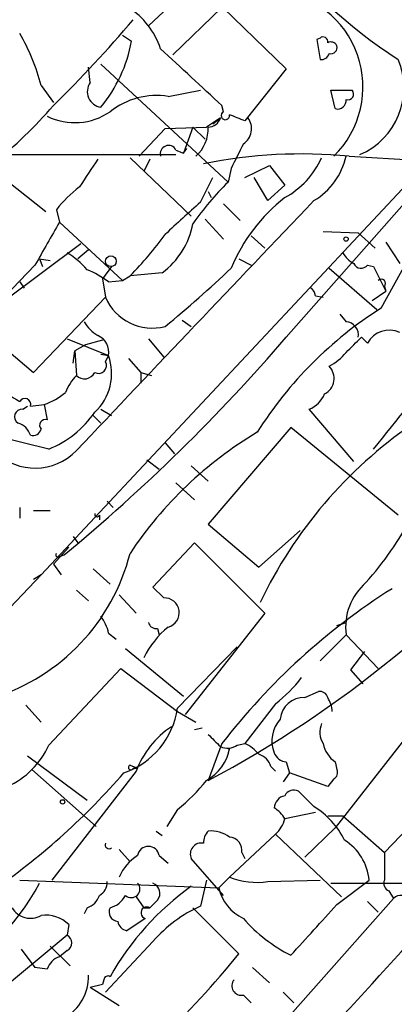
# Model space of a CAD drawing. Extents: x 3 to 72967, y 0 to 72662.
# Drawn here: x 568 to 589, y 72171 to 72226 of the extents above; entities that cross this region are included whole.
import ezdxf

# ---------------------------------------------------------------- set-up
doc = ezdxf.new("R2010")
doc.units = 0
doc.header["$MEASUREMENT"] = 0
doc.layers.add('MAIN', color=5, linetype='CONTINUOUS')

msp = doc.modelspace()

# ---------------------------------------------------------------- linework, layer by layer
at = {"layer": 'MAIN'}
for p, q in [((575.31, 72225.3535), (577.9347, 72227.8088)), ((577.9347, 72227.8088), (582.93, 72222.9828)), ((579.374, 72226.3695), (576.6647, 72223.7448)), ((596.9, 72224.4221), (569.3833, 72195.0428)), ((573.8707, 72224.8455), (574.3787, 72224.5068)), ((584.7927, 72224.6761), (584.6233, 72224.5915)), ((584.6233, 72224.5915), (584.7927, 72223.4908)), ((572.0927, 72222.2208), (572.008, 72223.0675)), ((572.6853, 72223.2368), (579.7127, 72216.7175)), ((582.93, 72222.9828), (580.644, 72220.1041)), ((569.3833, 72222.0515), (570.0607, 72221.1201)), ((576.4107, 72221.4588), (578.1887, 72221.7975)), ((585.6393, 72220.7815), (585.3853, 72221.7975)), ((585.3853, 72221.7975), (586.5707, 72221.7975)), ((579.4587, 72220.6121), (579.374, 72220.9508)), ((579.2893, 72220.2735), (578.5273, 72219.7655)), ((578.866, 72219.9348), (579.2893, 72220.2735)), ((576.2413, 72219.6808), (574.802, 72218.1568)), ((576.2413, 72219.6808), (578.5273, 72219.7655)), ((577.7653, 72219.7655), (577.2573, 72218.3261)), ((577.7653, 72219.7655), (578.4427, 72219.0881)), ((576.834, 72218.4955), (577.2573, 72218.3261)), ((577.2573, 72218.3261), (577.4267, 72218.5801)), ((567.7747, 72218.2415), (576.834, 72218.2415)), ((574.294, 72218.0721), (577.6807, 72214.8548)), ((575.3947, 72217.9875), (575.056, 72217.3101)), ((582.93, 72208.1661), (591.7353, 72218.1568)), ((586.4013, 72218.1568), (590.55, 72217.9028)), ((579.882, 72217.4795), (579.7127, 72216.7175)), ((580.644, 72216.9715), (581.9987, 72217.6488)), ((581.9987, 72217.6488), (582.8453, 72216.5481)), ((566.8433, 72217.3101), (569.6373, 72215.1088)), ((578.1887, 72215.6168), (578.866, 72216.9715)), ((581.914, 72215.7015), (581.152, 72216.9715)), ((582.8453, 72216.5481), (581.914, 72215.7015)), ((578.612, 72216.2095), (578.7813, 72215.8708)), ((570.23, 72215.1935), (570.3993, 72214.5161)), ((579.4587, 72215.5321), (580.39, 72214.6008)), ((578.4427, 72214.6855), (579.4587, 72213.5848)), ((570.3993, 72214.5161), (573.8707, 72211.2988)), ((580.9827, 72213.7541), (581.7447, 72213.0768)), ((584.962, 72214.0081), (586.9093, 72213.9235)), ((586.9093, 72213.9235), (587.8407, 72213.0768)), ((567.2667, 72210.1135), (571.5847, 72213.3308)), ((572.008, 72212.9921), (571.4153, 72212.4841)), ((588.4333, 72213.4155), (589.1953, 72212.2301)), ((569.2987, 72212.4841), (569.8913, 72212.3995)), ((569.2987, 72212.4841), (569.468, 72212.0608)), ((580.3053, 72212.4841), (580.9827, 72212.1455)), ((569.0447, 72212.1455), (566.7587, 72209.7748)), ((573.278, 72212.0608), (572.77, 72211.3835)), ((585.3007, 72211.9761), (587.9253, 72209.6901)), ((587.4173, 72212.1455), (587.756, 72212.0608)), ((587.756, 72212.0608), (588.4333, 72210.7061)), ((588.1793, 72209.7748), (589.6187, 72212.3995)), ((572.77, 72211.3835), (572.9393, 72210.3675)), ((573.8707, 72211.2988), (574.294, 72211.5528)), ((576.072, 72211.7221), (574.294, 72211.5528)), ((568.198, 72211.2141), (568.452, 72210.8755)), ((573.1087, 72211.2141), (573.8707, 72211.2988)), ((588.3487, 72210.9601), (588.4333, 72210.7061)), ((568.96, 72206.2188), (572.9393, 72210.3675)), ((584.5387, 72210.4521), (584.962, 72210.3675)), ((587.6713, 72210.1981), (588.4333, 72210.7061)), ((564.4727, 72210.0288), (568.96, 72206.2188)), ((585.8933, 72209.4361), (586.232, 72209.0128)), ((577.1727, 72209.0975), (577.6807, 72208.7588)), ((570.8227, 72208.0815), (573.1087, 72207.1501)), ((575.31, 72208.0815), (576.1567, 72207.0655)), ((587.0787, 72208.1661), (587.4173, 72207.8275)), ((571.8387, 72207.7428), (571.246, 72207.4041)), ((572.77, 72207.9968), (571.8387, 72207.7428)), ((571.1613, 72206.7268), (571.246, 72207.4041)), ((571.246, 72207.4041), (571.3307, 72206.0495)), ((572.6853, 72207.2348), (573.1087, 72207.1501)), ((572.9393, 72206.8115), (573.1087, 72207.1501)), ((574.2093, 72206.9808), (574.8867, 72206.2188)), ((574.8867, 72206.2188), (575.4793, 72206.0495)), ((574.8867, 72206.2188), (574.8867, 72205.6261)), ((568.3673, 72204.1868), (568.6213, 72204.3561)), ((568.7907, 72204.3561), (569.5527, 72204.4408)), ((569.5527, 72204.4408), (569.722, 72203.5941)), ((572.262, 72203.8481), (572.6853, 72203.4248)), ((572.6853, 72204.1868), (573.278, 72203.8481)), ((586.6553, 72201.3081), (584.2, 72204.1868)), ((569.8067, 72201.9855), (566.674, 72202.7475)), ((583.184, 72203.1708), (578.612, 72197.8368)), ((589.1107, 72198.3448), (583.184, 72203.1708)), ((576.2413, 72202.3241), (576.7493, 72201.7315)), ((575.2253, 72201.3928), (575.9027, 72200.8848)), ((577.6807, 72201.0541), (578.612, 72200.2075)), ((576.834, 72200.1228), (577.85, 72199.1915)), ((573.024, 72199.1068), (573.3627, 72198.7681)), ((568.198, 72198.7681), (568.198, 72198.1755)), ((568.96, 72198.5988), (569.8913, 72198.5988)), ((572.6007, 72198.3448), (572.6007, 72198.0908)), ((578.612, 72197.8368), (581.406, 72195.4661)), ((581.406, 72195.4661), (583.692, 72197.4981)), ((571.1613, 72197.1595), (571.4153, 72196.8208)), ((575.564, 72194.3655), (577.85, 72196.8208)), ((577.85, 72196.8208), (581.7447, 72192.9261)), ((570.9073, 72196.5668), (570.0607, 72195.6355)), ((570.3993, 72196.0588), (570.6533, 72196.1435)), ((570.0607, 72195.6355), (570.484, 72195.0428)), ((569.3833, 72195.0428), (563.7107, 72189.1161)), ((569.3833, 72195.0428), (568.96, 72194.7888)), ((572.262, 72195.3815), (573.1933, 72194.5348)), ((571.3307, 72194.1961), (572.008, 72193.6035)), ((573.7013, 72193.9421), (574.6327, 72192.9261)), ((576.1567, 72193.7728), (575.564, 72194.3655)), ((581.7447, 72192.9261), (577.342, 72187.3381)), ((585.724, 72192.2488), (586.232, 72192.4181)), ((573.1087, 72191.8255), (573.532, 72191.4868)), ((575.818, 72192.0795), (575.9027, 72191.7408)), ((584.7927, 72190.3015), (586.232, 72191.7408)), ((586.232, 72191.7408), (588.01, 72189.8781)), ((574.04, 72190.9788), (577.2573, 72188.3541)), ((576.9187, 72187.6768), (580.2207, 72191.0635)), ((587.248, 72190.8095), (586.486, 72189.7935)), ((569.8067, 72185.6448), (573.786, 72189.8781)), ((573.786, 72189.8781), (576.9187, 72187.5075)), ((586.486, 72189.7935), (587.1633, 72189.0315)), ((583.946, 72188.2695), (584.708, 72188.6081)), ((568.5367, 72187.8461), (569.3833, 72186.9148)), ((576.9187, 72187.5075), (577.9347, 72186.9148)), ((582.3373, 72187.9308), (580.644, 72185.7295)), ((578.2733, 72186.5761), (577.85, 72186.4915)), ((589.534, 72186.0681), (585.6393, 72181.0728)), ((579.374, 72185.7295), (578.612, 72183.6975)), ((579.7973, 72185.4755), (579.7127, 72185.2215)), ((580.2207, 72185.6448), (580.644, 72185.7295)), ((568.6213, 72185.0521), (571.9233, 72182.5968)), ((582.93, 72184.7135), (583.0993, 72184.1208)), ((585.6393, 72184.7135), (585.724, 72184.2901)), ((568.8753, 72184.2901), (572.4313, 72181.1575)), ((574.6327, 72184.2055), (569.976, 72178.1941)), ((574.294, 72184.5441), (574.7173, 72184.3748)), ((574.4633, 72184.3748), (574.7173, 72184.3748)), ((582.0833, 72184.4595), (582.3373, 72184.2055)), ((583.0993, 72184.1208), (582.7607, 72183.6128)), ((585.216, 72183.3588), (583.0993, 72184.1208)), ((585.5547, 72183.7821), (585.216, 72183.3588)), ((592.582, 72184.1208), (588.3487, 72179.7181)), ((584.454, 72182.2581), (583.6073, 72183.1048)), ((576.9187, 72182.0888), (576.326, 72181.1575)), ((584.5387, 72181.9195), (582.8453, 72181.5808)), ((585.216, 72181.7501), (586.0627, 72181.7501)), ((586.0627, 72181.7501), (588.3487, 72179.7181)), ((575.7333, 72180.9035), (576.072, 72180.6495)), ((585.6393, 72181.0728), (583.946, 72179.4641)), ((582.3373, 72180.7341), (579.7973, 72178.3635)), ((582.3373, 72180.7341), (585.978, 72177.2628)), ((573.7013, 72179.8875), (574.294, 72179.2101)), ((575.9027, 72179.5488), (576.4107, 72179.1255)), ((579.4587, 72177.3475), (577.6807, 72179.3795)), ((580.4747, 72179.7181), (580.644, 72179.3795)), ((588.3487, 72179.7181), (588.3487, 72178.1941)), ((568.198, 72178.1941), (579.2047, 72177.7708)), ((578.5273, 72178.1941), (578.1887, 72176.7548)), ((579.2047, 72177.7708), (579.7973, 72178.3635)), ((581.914, 72178.1095), (584.7927, 72178.1941)), ((585.724, 72176.8395), (587.502, 72178.1941)), ((585.3853, 72178.0248), (592.9207, 72178.0248)), ((569.6373, 72155.5035), (588.8567, 72177.1781)), ((574.6327, 72177.2628), (575.056, 72176.6701)), ((574.6327, 72177.2628), (575.056, 72176.6701)), ((575.818, 72177.0935), (575.3947, 72176.6701)), ((588.6027, 72177.6015), (588.8567, 72177.1781)), ((571.9233, 72176.6701), (571.754, 72176.3315)), ((575.056, 72176.6701), (575.3947, 72176.6701)), ((577.7653, 72176.6701), (580.3053, 72174.1301)), ((587.4173, 72177.0088), (588.01, 72176.4161)), ((575.1407, 72176.0775), (574.1247, 72175.4001)), ((570.9073, 72175.7388), (570.8227, 72175.1461)), ((570.8227, 72175.1461), (566.928, 72171.9288)), ((568.2827, 72174.3841), (569.0447, 72173.3681)), ((569.8913, 72174.5535), (570.992, 72173.4528)), ((575.564, 72174.8075), (572.9393, 72172.0135)), ((570.8227, 72174.2995), (570.3993, 72173.9608)), ((569.722, 72173.2835), (569.0447, 72173.3681)), ((581.0673, 72173.3681), (581.9987, 72172.5215)), ((572.77, 72172.4368), (572.0927, 72172.2675)), ((573.7013, 72171.2515), (572.0927, 72172.2675)), ((572.8547, 72172.6908), (572.77, 72172.4368)), ((580.5593, 72171.8441), (580.9827, 72171.4208)), ((582.7607, 72172.0135), (583.3533, 72171.4208))]:
    msp.add_line(p, q, dxfattribs=at)
for centre, radius in [((586.2319, 72213.5848), 0.1197), ((573.2356, 72212.3572), 0.2993), ((570.5686, 72182.5122), 0.1197)]:
    msp.add_circle(centre, radius, dxfattribs=at)
for centre, radius, start, end in [((605.2706, 72248.288), 29.598, 198.31968, 236.90842), ((607.0126, 72250.4752), 28.9293, 211.14337, 240.27121), ((581.8227, 72221.9817), 5.3439, 314.29568, 84.47408), ((571.8192, 72222.6761), 4.3993, 18.65776, 57.09199), ((524.3132, 72267.845), 65.5126, 314.290841, 319.951783), ((558.7202, 72219.3442), 11.0014, 14.24605, 30.51368), ((566.5587, 72225.93), 7.9485, 320.4248, 349.68535), ((584.9621, 72224.4786), 0.2601, 347.45447, 130.6204), ((585.3854, 72224.0836), 0.3785, 26.55151, 116.58536), ((-205.5164, 71375.8182), 1153.3872, 47.1165674, 47.3457438), ((585.3995, 72224.154), 0.3392, 253.06616, 16.93384), ((584.8604, 72223.9395), 0.4538, 261.41991, 345.97294), ((585.4105, 72221.9314), 4.0154, 293.22632, 22.85234), ((572.7954, 72221.7212), 0.8622, 144.58824, 262.66314), ((586.3379, 72221.5858), 0.3147, 250.3327, 42.28226), ((575.7664, 72217.3708), 4.1385, 81.04342, 128.44424), ((585.7741, 72221.224), 0.4626, 253.05755, 8.14061), ((547.5583, 72240.7425), 29.9678, 309.8441, 318.66717), ((571.2383, 72223.4829), 3.4733, 244.11516, 304.25466), ((579.5668, 72220.4051), 0.2336, 117.57456, 9.28891), ((578.6173, 72220.464), 0.6985, 269.56527, 344.17291), ((495.5336, 72008.5683), 228.0157, 68.082851, 68.312001), ((580.0116, 72219.6729), 1.0017, 303.14279, 36.83901), ((576.5976, 72219.6667), 2.0168, 311.52667, 2.80793), ((576.4237, 72218.2936), 0.4573, 26.20083, 197.40485), ((918.8804, 72048.8269), 378.6339, 153.320357, 153.549534), ((952.9731, 71963.2488), 457.864, 146.195334, 146.424538), ((583.8109, 72190.7495), 27.5294, 84.60073, 101.42442), ((580.5921, 72219.9892), 4.6945, 298.68332, 335.89736), ((582.5188, 72218.9743), 3.8021, 300.59574, 347.58381), ((575.6101, 72211.0834), 6.7704, 127.37783, 142.62217), ((591.0432, 72205.0928), 16.2331, 134.26572, 144.88026), ((4028.0386, 68928.0035), 4761.0118, 136.3266488, 136.5558335), ((588.8127, 72208.2558), 9.6746, 128.08358, 157.38465), ((647.9877, 72137.2122), 104.9723, 131.676791, 133.116139), ((1162.393, 71874.6688), 682.6073, 150.1410519, 150.3702266), ((573.5016, 72215.2123), 4.3346, 306.37024, 349.62256), ((560.9155, 72224.9215), 18.9131, 315.02099, 324.1278), ((568.5781, 72209.0542), 4.3864, 40.30363, 59.22173), ((587.3752, 72213.5425), 1.4969, 208.73785, 241.2536), ((569.8068, 72206.8119), 5.5029, 53.12802, 67.38014), ((534.5011, 72259.6606), 65.8273, 309.35224, 313.582077), ((587.0621, 72212.4197), 0.4488, 204.98913, 322.33331), ((588.1793, 72211.1294), 0.2395, 315.01692, 134.98308), ((583.9879, 72210.4095), 0.5525, 4.42257, 57.50654), ((575.5291, 72211.4902), 2.8227, 203.43714, 284.61421), ((599.9903, 72191.1058), 22.0914, 122.31962, 147.68038), ((573.8297, 72210.3265), 2.4565, 212.32951, 237.67049), ((586.1848, 72208.2808), 0.7335, 351.00382, 86.31063), ((506.4157, 72274.0181), 100.9501, 309.518715, 319.283081), ((572.1282, 72207.332), 0.9973, 349.49011, 67.11674), ((374.9929, 72419.4303), 299.3542, 314.882025, 315.111194), ((588.6146, 72207.1987), 1.3524, 64.57181, 152.29237), ((570.3455, 72206.1633), 2.9341, 313.00299, 19.65277), ((583.8616, 72209.2664), 3.0674, 297.97942, 320.60243), ((572.5583, 72206.5998), 0.4358, 240.95306, 29.05843), ((584.6148, 72205.8886), 0.958, 296.79775, 44.28109), ((308.9822, 72427.0866), 358.309, 321.080213, 322.082451), ((573.2071, 72204.2012), 2.6338, 135.43224, 159.62753), ((571.7786, 72206.495), 0.6317, 224.84608, 334.07181), ((779.1913, 72543.7014), 399.3759, 237.879636, 238.108824), ((567.9837, 72208.5625), 4.4102, 290.84024, 308.64743), ((583.607, 72205.6265), 1.557, 292.38634, 337.61366), ((568.4842, 72204.4594), 0.3235, 341.37459, 152.23073), ((568.325, 72203.7776), 0.4114, 84.09816, 239.03386), ((567.6804, 72207.2469), 5.6748, 292.00521, 325.31411), ((567.8171, 72202.4511), 1.0177, 16.9322, 73.08021), ((569.6161, 72203.2978), 0.3147, 70.3327, 222.28226), ((603.9911, 72182.8032), 24.9217, 124.50716, 154.53432), ((568.9176, 72203.2132), 0.4827, 254.75737, 344.73447), ((592.6814, 72183.9457), 22.1123, 120.91363, 146.2579), ((569.0439, 72204.1416), 3.2017, 226.5807, 315.5821), ((549.7059, 72238.4339), 61.9002, 297.838376, 320.656942), ((572.4737, 72198.3871), 0.1339, 161.53799, 341.57859), ((573.1161, 72207.2446), 19.0133, 318.39321, 331.80082), ((563.42, 72198.9772), 11.2161, 287.31767, 345.81211), ((570.3147, 72196.1434), 0.1198, 135, 315), ((589.4701, 72192.1525), 3.2641, 130.90554, 187.24585), ((608.335, 72163.3409), 36.6059, 122.30477, 142.29381), ((576.1964, 72192.9547), 0.8191, 285.16616, 92.77822), ((570.8012, 72191.3383), 2.3584, 11.92219, 36.97534), ((575.7502, 72192.5281), 0.4537, 194.03012, 278.59446), ((579.5431, 72188.2695), 4.998, 128.80948, 153.86816), ((576.9599, 72194.748), 8.6828, 308.26634, 321.72944), ((584.7758, 72188.1595), 0.4537, 14.03012, 98.59446), ((583.8943, 72186.9618), 1.3087, 87.73599, 174.63791), ((583.9454, 72187.4226), 1.527, 3.18732, 33.68486), ((572.531, 72188.3205), 4.4346, 288.73402, 351.65393), ((583.9516, 72185.8747), 1.8201, 138.36071, 201.03096), ((579.4384, 72182.394), 5.1358, 123.81879, 159.34616), ((586.0208, 72186.3645), 1.2347, 157.84527, 210.95261), ((748.288, 72355.2112), 239.462, 224.881179, 225.110379), ((565.6832, 72187.4823), 4.5144, 294.01855, 335.98145), ((577.2897, 72185.924), 2.5474, 299.06749, 349.85951), ((579.6809, 72186.4176), 0.9427, 245.45494, 304.93426), ((579.839, 72183.9083), 1.9912, 38.09581, 66.15379), ((586.5699, 72186.0677), 1.6431, 191.87824, 235.50333), ((581.1096, 72184.1631), 1.0178, 16.93056, 73.06944), ((583.0085, 72185.5236), 0.8139, 201.78703, 264.46523), ((574.3363, 72184.4171), 0.1339, 108.42141, 341.57859), ((585.3851, 72184.1208), 0.3788, 296.59887, 26.54476), ((544.8388, 72209.2795), 38.4803, 305.03241, 319.17068), ((570.1014, 72190.5143), 10.8381, 308.97726, 321.02613), ((583.3533, 72182.5967), 0.5681, 63.43946, 153.42593), ((583.0005, 72182.1171), 0.7499, 101.94375, 175.68685), ((581.5328, 72180.8611), 1.4969, 28.73785, 61.2536), ((582.0566, 72178.3776), 4.5613, 26.25665, 58.29194), ((581.1955, 72181.9949), 1.701, 312.16448, 345.90984), ((579.3077, 72180.2563), 0.9502, 137.06839, 181.82136), ((578.725, 72179.0557), 1.8513, 54.60408, 93.4995), ((579.7478, 72179.8309), 0.7356, 351.17922, 86.14137), ((584.6233, 72177.9401), 2.8899, 5.04239, 58.17325), ((573.1404, 72180.1415), 0.2182, 157.18418, 309.08622), ((575.31, 72179.457), 0.5998, 8.80427, 171.19573), ((578.231, 72179.6335), 0.6061, 77.90392, 204.77646), ((576.1025, 72177.3334), 2.6128, 122.01608, 156.78097), ((581.3211, 72182.1154), 4.0495, 247.89592, 278.41904), ((588.7718, 72178.0247), 0.4558, 158.17991, 248.2196), ((557.242, 72184.5035), 13.6871, 297.40228, 331.74852), ((572.2409, 72178.046), 0.7857, 297.25317, 4.63586), ((586.6761, 72165.2617), 15.4765, 125.53716, 150.59602), ((574.3606, 72177.7042), 0.4796, 228.05097, 41.94903), ((575.3417, 72177.4639), 0.6033, 322.12918, 68.38022), ((581.5977, 72178.2967), 2.4501, 192.39463, 244.92434), ((571.6271, 72177.6437), 1.0177, 286.92142, 343.07858), ((572.8831, 72177.9256), 1.2933, 283.87829, 333.44882), ((589.2861, 72176.7368), 0.6157, 35.40138, 134.21698), ((568.788, 72177.2526), 1.1688, 209.89263, 300.6199), ((573.6688, 72176.4357), 0.5302, 153.75879, 264.36038), ((575.2253, 72176.392), 0.3256, 58.65301, 254.94393), ((581.2983, 72169.8209), 7.5992, 114.15449, 138.98948), ((-114.0708, 72810.465), 944.0307, 317.6117257, 317.8409004), ((269.4318, 72463.5502), 431.2821, 313.149595, 318.273754), ((569.6314, 72174.451), 1.8129, 45.26595, 97.86594), ((586.9514, 72181.6229), 8.4623, 220.94293, 243.56394), ((574.2095, 72175.9928), 0.5987, 188.13146, 261.85772), ((570.597, 72174.7228), 0.4797, 298.06616, 61.93384), ((570.6957, 72172.9871), 1.0178, 106.93056, 163.06944), ((546.1096, 72201.4683), 43.7804, 312.88369, 321.35895), ((569.341, 72172.8964), 2.6674, 299.4702, 1.03967), ((573.0663, 72172.6908), 0.2116, 53.12469, 180), ((580.4465, 72172.3521), 0.5205, 139.40229, 282.51925)]:
    msp.add_arc(centre, radius, start, end, dxfattribs=at)

doc.saveas('drawing.dxf')
